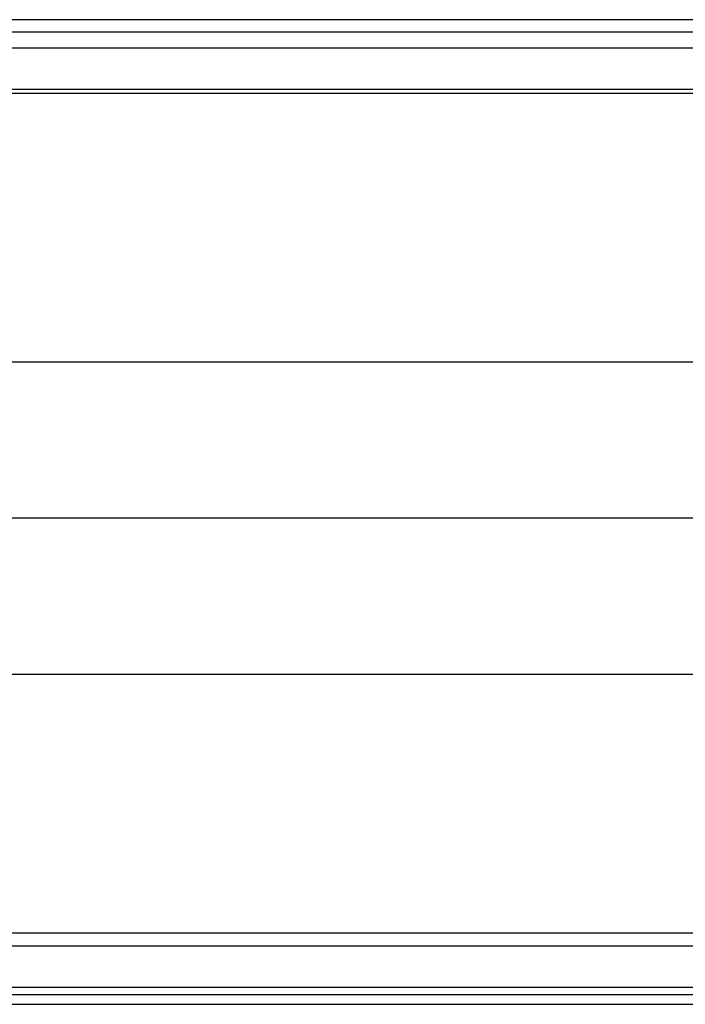
# Model space of a CAD drawing. Extents: x -4546 to 4880, y -3727 to 4218.
# Drawn here: x 1203 to 1635, y 1596 to 2236 of the extents above; entities that cross this region are included whole.
import ezdxf

# ---------------------------------------------------------------- set-up
doc = ezdxf.new("R2010")
doc.units = 0
doc.layers.get('0').update_dxf_attribs({"linetype": 'CONTINUOUS'})

msp = doc.modelspace()

# ---------------------------------------------------------------- linework, layer by layer
for p, q in [((2642.23, 2236.16), (757.08, 2236.16)), ((757.08, 2228.35), (2642.23, 2228.35)), ((1685.48, 2217.7), (1132.64, 2217.7)), ((1683.58, 2190.77), (1135.57, 2190.75)), ((1136.23, 2188.33), (1682.99, 2188.33)), ((1138.31, 2013.87), (1683.8, 2013.87)), ((979.91, 1912.35), (2417.12, 1912.35)), ((1150.52, 1810.82), (1716.55, 1810.82)), ((1718.2, 1642.34), (1151.35, 1642.34)), ((1720.61, 1633.92), (1150.34, 1633.92)), ((1724.35, 1607), (1146.24, 1607)), ((2369.98, 1602.32), (757.08, 1602.32)), ((757.08, 1596.18), (2642.23, 1596.18))]:
    msp.add_line(p, q)

doc.saveas('drawing.dxf')
